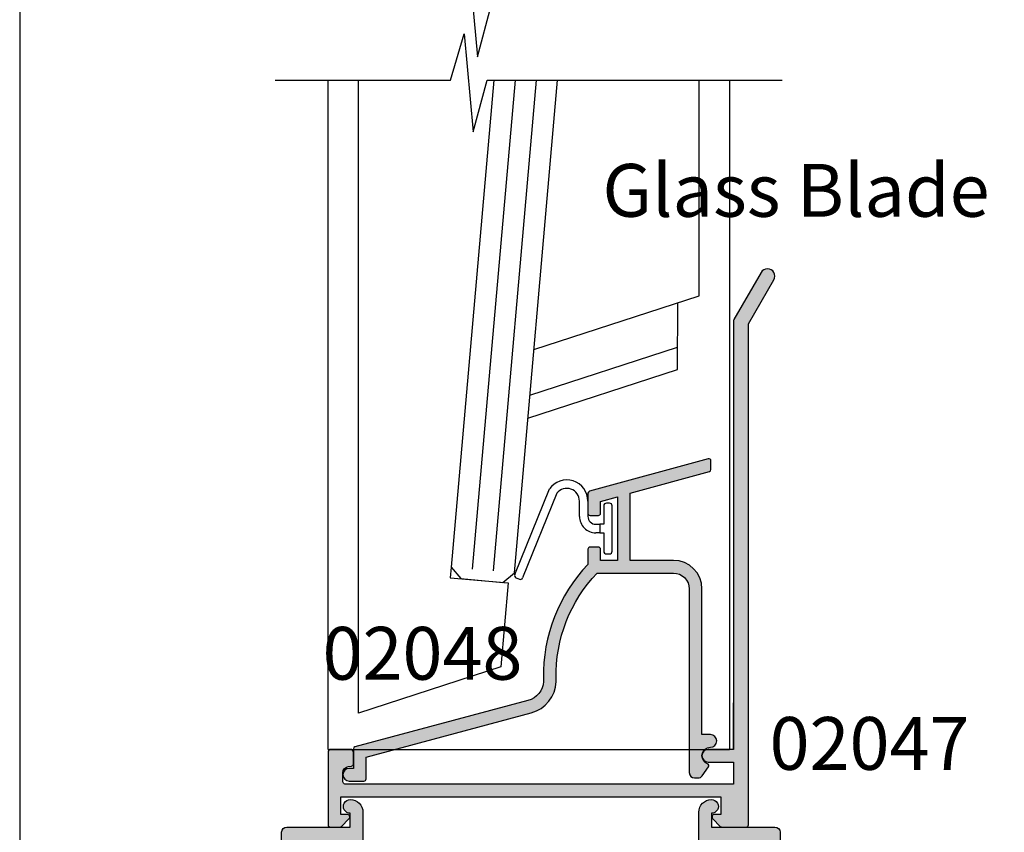
# Model space of a CAD drawing. Units: millimetres. Extents: x 0 to 354, y 0 to 482.
# Drawn here: x 0 to 93, y 252 to 329 of the extents above; entities that cross this region are included whole.
import ezdxf
from ezdxf.enums import TextEntityAlignment as Align

# ---------------------------------------------------------------- set-up
doc = ezdxf.new("R2010")
doc.units = ezdxf.units.MM
doc.layers.get('0').update_dxf_attribs({"plot": 0})
for name, color, linetype in [('APL Building', 3, 'Continuous'), ('APL Hatch', 253, 'Continuous'), ('APL Joinery', 2, 'Continuous'), ('APL Notes', 7, 'Continuous'), ('Joinery', 2, 'Continuous'), ('JoineryNotes', 7, 'Continuous')]:
    doc.layers.add(name, color=color, linetype=linetype)
doc.styles.add('Arial-Bold', font='arialbd.ttf')

# ---------------------------------------------------------------- blocks, each defined once
blk = doc.blocks.new('02047')
at = {"layer": 'APL Hatch'}
h = blk.add_hatch(color=256, dxfattribs=at)
edge = h.paths.add_edge_path()
edge.add_line((-4.404998172806921, 7.349104781977285), (-6.804998172806557, 7.349104781977399))
edge.add_arc((-6.804998172806557, 6.749104781977319), 0.6000000000000796, 90, 270)
edge.add_line((-6.804998172806557, 6.14910478197724), (-4.404998172806921, 6.14910478197724))
edge.add_line((-4.404998172806921, 6.14910478197724), (-4.404998172806921, 4.049104781977331))
edge.add_line((-4.404998172806921, 4.049104781977331), (-5.702349045295926, 4.049104781977331))
edge.add_line((-5.702349045295926, 4.049104781977331), (-41.21672868033578, 4.049104781977444))
edge.add_arc((-41.15499817280691, 4.291363619670172), 0.2500000000000064, 180.0000000000057, 255.70455176701012, ccw=False)
edge.add_line((-41.40499817280692, 4.291363619670147), (-41.40499817280647, 5.141363619670312))
edge.add_arc((-40.80499817280643, 5.141363619670336), 0.600000000000037, 95.00000000000301, 180.0000000000023, ccw=False)
edge.add_line((-40.85729161845506, 5.739080438525416), (-40.58756702425745, 5.762678282791779))
edge.add_arc((-40.60499817280693, 5.961917222410142), 0.2000000000000096, 274.999999999986, 359.9999999999933)
edge.add_line((-40.40499817280692, 5.961917222410118), (-40.40499817280692, 7.099104781977285))
edge.add_arc((-40.65499817280692, 7.099104781977285), 0.25, 0, 90)
edge.add_line((-40.65499817280692, 7.349104781977285), (-42.55499817280656, 7.349104781977285))
edge.add_arc((-42.55499817280656, 7.099104781977285), 0.25, 90, 180)
edge.add_line((-42.80499817280656, 7.099104781977285), (-42.80499817280741, 0.1999999999998003))
edge.add_arc((-42.60499817280741, 0.1999999999997506), 0.1999999999999957, 179.9999999999858, 269.999999999998)
edge.add_line((-42.60499817280742, -2.451372438372346e-13), (-41.68428749468841, -2.451372438372346e-13))
edge.add_arc((-41.68428749468838, 0.1999999999998135), 0.2000000000000587, 269.9999999999919, 315.0000000000089)
edge.add_line((-41.54286613845101, 0.05857864376248401), (-40.82822147751062, 0.7732233047033894))
edge.add_arc((-41.00499817280725, 0.9500000000000295), 0.2499999999999983, 314.9999999999986, 450.0000000000082)
edge.add_line((-41.00499817280728, 1.200000000000028), (-41.60499817280674, 1.199999999999573))
edge.add_line((-41.60499817280674, 1.199999999999573), (-41.60499817280674, 2.849104781977285))
edge.add_line((-41.60499817280674, 2.849104781977285), (-5.604998172806738, 2.849104781977285))
edge.add_line((-5.604998172806739, 2.849104781977285), (-5.604998172806739, 1.200000000000028))
edge.add_line((-5.604998172806739, 1.200000000000028), (-6.204998172807103, 1.200000000000028))
edge.add_arc((-6.204998172806875, 0.9500000000001207), 0.249999999999907, 90.00000000005213, 225.0000000000612)
edge.add_line((-6.381774868103258, 0.773223304703361), (-5.667130207163432, 0.05857864376254085))
edge.add_arc((-5.525708850926063, 0.199999999999766), 0.1999999999999829, 224.9999999999708, 270.0000000000092)
edge.add_line((-5.525708850926031, -2.167155344068306e-13), (-3.204998172806307, -1.77635683940025e-14))
edge.add_arc((-3.204998172806362, 0.1999999999999691), 0.1999999999999869, 270.0000000000157, 360.0000000000005)
edge.add_line((-3.004998172806375, 0.1999999999999709), (-3.004998172806375, 47.63141332835332))
edge.add_line((-3.004998172806375, 47.63141332835332), (-0.5987803901571107, 51.79910478197732))
edge.add_arc((-1.204998172806534, 52.14910478197734), 0.7000000000002854, 330.0000000000113, 510.0000000000113)
edge.add_line((-1.811215955455958, 52.49910478197737), (-4.378203253563805, 48.0529523592709))
edge.add_arc((-4.204998172806931, 47.9529523592709), 0.1999999999999919, 149.9999999999958, 179.9999999999959)
edge.add_line((-4.404998172806921, 47.95295235927091), (-4.404998172806921, 7.349104781977289))
at = {"layer": 'APL Joinery'}
blk.add_lwpolyline([(-4.404998172806921, 7.349104781977285), (-6.804998172806557, 7.349104781977399, 0.9999999999999999), (-6.804998172806557, 6.14910478197724), (-4.404998172806921, 6.14910478197724), (-4.404998172806921, 4.049104781977331), (-5.702349045295926, 4.049104781977331), (-41.21672868033578, 4.049104781977444, -0.342886274253934), (-41.40499817280692, 4.291363619670147), (-41.40499817280647, 5.141363619670312, -0.3888787318529863), (-40.85729161845506, 5.739080438525416), (-40.58756702425745, 5.762678282791779, 0.3888787318530265), (-40.40499817280692, 5.961917222410118), (-40.40499817280692, 7.099104781977285, 0.414213562373095), (-40.65499817280692, 7.349104781977285), (-42.55499817280656, 7.349104781977285, 0.414213562373095), (-42.80499817280656, 7.099104781977285), (-42.80499817280741, 0.1999999999998003, 0.4142135623731575), (-42.60499817280742, -2.451372438372346e-13), (-41.68428749468841, -2.451372438372346e-13, 0.1989123673797353), (-41.54286613845101, 0.05857864376248401), (-40.82822147751062, 0.7732233047033894, 0.6681786379193593), (-41.00499817280728, 1.200000000000028), (-41.60499817280674, 1.199999999999573), (-41.60499817280674, 2.849104781977285), (-5.604998172806739, 2.849104781977285), (-5.604998172806739, 1.200000000000028), (-6.204998172807103, 1.200000000000028, 0.6681786379193557), (-6.381774868103258, 0.773223304703361), (-5.667130207163432, 0.05857864376254085, 0.1989123673798324), (-5.525708850926031, -2.167155344068306e-13), (-3.204998172806307, -1.77635683940025e-14, 0.414213562373017), (-3.004998172806375, 0.1999999999999709), (-3.004998172806375, 47.63141332835332), (-0.5987803901571107, 51.79910478197732, 0.9999999999999999), (-1.811215955455958, 52.49910478197737), (-4.378203253563805, 48.0529523592709, 0.1316524975873968), (-4.404998172806921, 47.95295235927091), (-4.404998172806921, 7.349104781977285), (-4.404998172806921, 11.75084342043736)], format="xyb", dxfattribs=at)
blk = doc.blocks.new('02046')
at = {"layer": 'APL Hatch'}
h = blk.add_hatch(color=256, dxfattribs=at)
edge = h.paths.add_edge_path()
edge.add_arc((-39.19999817280697, 3.999999999999847), 2.499999999999936, 217.9122391636733, 269.9999999999994)
edge.add_line((-39.199998172807, 1.499999999999911), (-24.89999999999964, 1.499999999999911))
edge.add_line((-24.89999999999964, 1.499999999999911), (-24.89999999999986, 4.997164713878103))
edge.add_arc((-24.39999999999986, 4.997164713878046), 0.5, 90, 179.9999999999935, ccw=False)
edge.add_line((-24.39999999999986, 5.497164713878046), (-22.28018120816046, 5.497164713878103))
edge.add_arc((-22.28018120816044, 5.997164713878291), 0.5000000000001883, 269.9999999999984, 376.4804366014926)
edge.add_arc((-18.90000000000009, 6.997164713878343), 3.02499999999988, 139.2487670724894, 196.4804366014795, ccw=False)
edge.add_arc((-20.62342838327571, 8.482230236917378), 0.7500000000000508, -40.75123292749379, 139.248767072482, ccw=False)
edge.add_arc((-18.89999999999986, 6.997164713878103), 1.525000000000108, 139.2487670724836, 400.7512329275164)
edge.add_arc((-17.17657161672435, 8.482230236917665), 0.7499999999999815, 40.75123292749947, 220.7512329275272, ccw=False)
edge.add_arc((-18.90000000000055, 6.997164713878115), 3.025000000000586, -16.480436601479028, 40.75123292750618, ccw=False)
edge.add_arc((-15.51981879183972, 5.997164713878044), 0.4999999999999415, 163.5195633985172, 269.9999999999998)
edge.add_line((-15.51981879183973, 5.497164713878103), (-9.380181208160366, 5.497164713878104))
edge.add_arc((-9.380181208160607, 5.997164713878142), 0.5000000000000382, 270.0000000000277, 376.4804366015155)
edge.add_arc((-5.99999999999972, 6.997164713877858), 3.025000000000447, 139.2487670724851, 196.4804366014668, ccw=False)
edge.add_arc((-7.723428383275627, 8.482230236917637), 0.7499999999999157, -40.7512329275346, 139.2487670724933, ccw=False)
edge.add_arc((-6.000000000000186, 6.997164713877876), 1.525000000000251, 139.2487670724798, 400.7512329275119)
edge.add_arc((-4.276571616724087, 8.482230236917268), 0.7500000000001735, 90.00000000002149, 220.7512329274974, ccw=False)
edge.add_line((-4.276571616724368, 9.232230236917442), (-4.000000000000228, 9.232230236917442))
edge.add_arc((-4.000000000000171, 11.73223023691761), 2.500000000000171, 269.9999999999987, 359.9999999999948)
edge.add_line((-1.5, 11.73223023691738), (-1.500000000000227, 18.99716471387805))
edge.add_arc((-4.000000000000227, 18.99716471387816), 2.5, 359.9999999999974, 449.9999999999948)
edge.add_line((-4, 21.49716471387816), (-7.504998172807291, 21.49716471387805))
edge.add_arc((-7.504998172807234, 21.69716471387809), 0.2000000000000455, 180, 269.99999999998374, ccw=False)
edge.add_line((-7.704998172807279, 21.69716471387809), (-7.704998172807507, 24.39716471387814))
edge.add_arc((-6.504998172807461, 24.39716471387814), 1.200000000000045, 90, 180, ccw=False)
edge.add_arc((-6.504998172807234, 24.94716471387803), 0.6500000000001478, -90, 90.00000000002012, ccw=False)
edge.add_line((-6.504998172807234, 24.29716471387789), (-6.504998172807234, 22.99716471387805))
edge.add_line((-6.504998172807234, 22.99716471387805), (-0.5, 22.99716471387805))
edge.add_arc((-0.5000000000001705, 22.4971647138781), 0.4999999999999432, -6.480149750132114e-12, 89.99999999998039, ccw=False)
edge.add_line((-2.273736754432321e-13, 22.49716471387805), (0, 0.7471647138775914))
edge.add_arc((-0.7500000000001137, 0.7471647138775914), 0.7500000000001137, -180.00000000000443, 0, ccw=False)
edge.add_line((-1.500000000000227, 0.7471647138776485), (-1.5, 3.997164713878046))
edge.add_line((-1.5, 3.997164713878046), (-11.85000000000014, 3.997164713878046))
edge.add_line((-11.85000000000014, 3.997164713878046), (-11.85000000000014, 0.5971647138779552))
edge.add_arc((-12.45000000000005, 0.5971647138779552), 0.599999999999909, -180.00000000000546, 0, ccw=False)
edge.add_line((-13.04999999999995, 0.5971647138780121), (-13.04999999999995, 3.997164713878046))
edge.add_line((-13.04999999999995, 3.997164713878046), (-23.39999999999986, 3.997164713878046))
edge.add_line((-23.39999999999986, 3.997164713878046), (-23.39999999999986, 0.4971647138780457))
edge.add_arc((-23.89999999999986, 0.4971647138781046), 0.4999999999999964, 276.1045901650142, 359.9999999999933, ccw=False)
edge.add_line((-23.84682813455947, -8.887335312124378e-14), (-39.199998172807, -1.438849039914203e-13))
edge.add_arc((-39.19999817280696, 3.999999999999858), 4.000000000000002, 217.9122391636733, 269.9999999999995, ccw=False)
edge.add_arc((-24.20989407799152, 15.67462115987081), 22.99999999999761, 178.3191960977169, 217.9122391636724, ccw=False)
edge.add_line((-47.199998172807, 16.34924231981072), (-47.199998172807, 22.49716471387805))
edge.add_arc((-46.699998172807, 22.49716471387805), 0.5, 90, 180, ccw=False)
edge.add_line((-46.699998172807, 22.99716471387805), (-40.70499817280694, 22.99716471387805))
edge.add_line((-40.70499817280694, 22.99716471387805), (-40.70499817280694, 24.29716471387777))
edge.add_arc((-40.70499817280762, 24.94716471387781), 0.6500000000000341, 89.99999999995993, 270.00000000006014, ccw=False)
edge.add_arc((-40.70499817280705, 24.39716471387791), 1.199999999999932, 1.0913936421275139e-11, 90.0000000000054, ccw=False)
edge.add_line((-39.50499817280712, 24.39716471387814), (-39.50499817280689, 21.69716471387806))
edge.add_arc((-39.70499817280692, 21.69716471387808), 0.2000000000000313, 270.0000000000122, 359.9999999999959, ccw=False)
edge.add_line((-39.70499817280688, 21.49716471387805), (-40.68937896380254, 21.49716471387804))
edge.add_arc((-40.68937896380253, 16.49716471387806), 4.999999999999979, 90.00000000000007, 177.1425566066887)
edge.add_arc((-24.20989407799145, 15.67462115987048), 21.49999999999742, 177.1425566066877, 217.9122391636716)
at = {"layer": 'APL Joinery'}
blk.add_lwpolyline([(-41.17238029054602, 2.463865636858744, 0.2312715658493858), (-39.199998172807, 1.499999999999911), (-24.89999999999964, 1.499999999999911), (-24.89999999999986, 4.997164713878103, -0.4142135623730617), (-24.39999999999986, 5.497164713878046), (-22.28018120816046, 5.497164713878103, 0.5012017564214173), (-21.80072288076167, 6.139008685509649, -0.2550439714953979), (-21.19159158655339, 8.971812277479865, -0.9999999999997881), (-20.05526517999783, 7.99264819635513, 2.181735869925177), (-17.74473482000189, 7.992648196355132, -1.000000000000242), (-16.60840841344657, 8.971812277479923, -0.2550439714953749), (-15.99927711923829, 6.13900868550925, 0.5012017564213536), (-15.51981879183973, 5.497164713878103), (-9.380181208160366, 5.497164713878104, 0.5012017564213814), (-8.900722880762032, 6.139008685509649, -0.2550439714953588), (-8.291591586553295, 8.971812277479923, -1.000000000000243), (-7.155265179998196, 7.992648196355074, 2.18173586992516), (-4.84473482000203, 7.992648196354905, -0.6416881448538321), (-4.276571616724368, 9.232230236917442), (-4.000000000000228, 9.232230236917442, 0.4142135623730753), (-1.5, 11.73223023691738), (-1.500000000000227, 18.99716471387805, 0.4142135623730818), (-4, 21.49716471387816), (-7.504998172807291, 21.49716471387805, -0.4142135623730118), (-7.704998172807279, 21.69716471387809), (-7.704998172807507, 24.39716471387814), (-7.704998172807507, 24.39716471387814, -0.414213562373095), (-6.504998172807461, 25.59716471387818, -1.000000000000175), (-6.504998172807234, 24.29716471387789), (-6.504998172807234, 22.99716471387805), (-0.4999999999999999, 22.99716471387805, -0.4142135623730284), (-2.273736754432321e-13, 22.49716471387805), (0, 0.7471647138775914, -1.000000000000038), (-1.500000000000227, 0.7471647138776485), (-1.5, 3.997164713878046), (-11.85000000000014, 3.997164713878046), (-11.85000000000014, 0.5971647138779552, -1.000000000000047), (-13.04999999999995, 0.5971647138780121), (-13.04999999999995, 3.997164713878046), (-23.39999999999986, 3.997164713878046), (-23.39999999999986, 0.4971647138780458, -0.3833405205462736), (-23.84682813455947, -8.887335312124378e-14), (-39.199998172807, -1.438849039914203e-13, -0.2312715658493864), (-42.35580956118952, 1.542185018974029, -0.1744966590847991), (-47.199998172807, 16.34924231981072), (-47.199998172807, 22.49716471387805, -0.414213562373095), (-46.699998172807, 22.99716471387805), (-40.70499817280694, 22.99716471387805), (-40.70499817280694, 24.29716471387777, -1.000000000000875), (-40.70499817280717, 25.59716471387784, -0.4142135623730673), (-39.50499817280712, 24.39716471387814), (-39.50499817280689, 21.69716471387806, -0.4142135623730118), (-39.70499817280688, 21.49716471387805), (-40.68937896380254, 21.49716471387804, 0.3996807517938433), (-45.68316226253393, 16.74642033630454, 0.1797918351101782)], format="xyb", close=True, dxfattribs=at)
blk = doc.blocks.new('02048')
at = {"layer": 'APL Hatch'}
h = blk.add_hatch(color=256, dxfattribs=at)
edge = h.paths.add_edge_path()
edge.add_line((-15.00000000000008, 29.49910478197772), (-14.20000000000024, 29.49910478197775))
edge.add_arc((-14.2000000000003, 29.69910478197779), 0.2000000000000455, 270.0000000000163, 359.9999999999837)
edge.add_line((-14.00000000000025, 29.69910478197773), (-14.0000000000002, 30.83290481816102))
edge.add_line((-14.0000000000002, 30.83290481816102), (-12.39999999999989, 31.26991103952561))
edge.add_line((-12.39999999999989, 31.26991103952561), (-12.40000000000034, 25.24910478197749))
edge.add_line((-12.40000000000034, 25.24910478197749), (-14.00000000000025, 25.24910478197772))
edge.add_line((-14.00000000000025, 25.24910478197772), (-14.00000000000025, 26.29910478197773))
edge.add_arc((-14.20000000000029, 26.29910478197768), 0.2000000000000384, 1.424888497295382e-11, 89.99999999998575)
edge.add_line((-14.20000000000024, 26.49910478197772), (-15.0000000000002, 26.49910478197772))
edge.add_arc((-15.00000000000015, 26.29910478197768), 0.2000000000000384, 90.00000000001424, 179.9999999999695)
edge.add_line((-15.20000000000018, 26.29910478197779), (-15.20000000000053, 24.85871572571572))
edge.add_arc((-4.40000000000023, 14.44910478197745), 15.00000000000007, 136.0544804376925, 181.4040716790571)
edge.add_line((-19.39549626505348, 14.08155646573034), (-19.39549626505348, 13.78155646573033))
edge.add_arc((-21.39142256480178, 13.90914253852989), 1.99999999999984, 285.0000000000006, 356.3424446172168, ccw=False)
edge.add_line((-20.87378447459676, 11.97729088595191), (-37.2517638090209, 7.588824549639451))
edge.add_arc((-37.20000000000052, 7.395639384381727), 0.1999999999998807, 104.999999999972, 180.0000000000143)
edge.add_line((-37.4000000000004, 7.395639384381678), (-37.40000000000035, 5.549104781977757))
edge.add_line((-37.40000000000035, 5.549104781977757), (-37.79999999999998, 5.549104781977416))
edge.add_arc((-37.79999999999998, 4.94910478197745), 0.5999999999999659, 90, 270)
edge.add_line((-37.79999999999998, 4.349104781977484), (-36.40000000000006, 4.349104781977513))
edge.add_arc((-36.40000000000011, 4.549104781977551), 0.2000000000000384, 270.0000000000143, 359.9999999999777)
edge.add_line((-36.20000000000007, 4.549104781977473), (-36.19999999999968, 6.628312396402759))
edge.add_line((-36.19999999999968, 6.628312396402759), (-20.5632016204743, 10.81817989440499))
edge.add_arc((-21.39142256480212, 13.90914253853018), 3.200000000000104, 284.9999999999949, 357.4224914224107)
edge.add_line((-18.19466000469103, 13.76523585254015), (-18.19466000469103, 14.06523585254017))
edge.add_arc((-4.39999999999943, 14.44910478197678), 13.8000000000009, 135.9207901521148, 181.5939787605669, ccw=False)
edge.add_line((-14.31362698511546, 24.04910478197699), (-7.10000000000016, 24.04910478197744))
edge.add_arc((-7.10000000000016, 22.54910478197744), 1.5, 0, 90, ccw=False)
edge.add_line((-5.60000000000016, 22.54910478197744), (-5.60000000000016, 5.149104781977609))
edge.add_arc((-5.10000000000016, 5.149104781977609), 0.5, 180, 270)
edge.add_line((-5.10000000000016, 4.649104781977609), (-4.780645236576472, 4.649104781977382))
edge.add_arc((-4.780645236576641, 5.149104781977327), 0.4999999999999449, 270.0000000000193, 325.0000000000221)
edge.add_line((-4.37106921443208, 4.862316563801993), (-3.786169591142222, 5.697639794947303))
edge.add_arc((-3.950000000000184, 5.812355082217416), 0.2000000000000785, 325.0000000000494, 429.51268488534)
edge.add_arc((-3.600000000000218, 6.749104781977318), 0.8000000000000421, 89.99999999999591, 249.5126848852675, ccw=False)
edge.add_arc((-3.600000000000161, 8.149104781977325), 0.5999999999999659, 270, 450)
edge.add_line((-3.600000000000161, 8.749104781977291), (-4.400000000000343, 8.749104781977291))
edge.add_line((-4.400000000000343, 8.749104781977291), (-4.400000000000116, 22.54910478197744))
edge.add_arc((-7.100000000000161, 22.54910478197744), 2.700000000000045, 0, 89.99999999999999)
edge.add_line((-7.10000000000016, 25.24910478197749), (-11.20000000000007, 25.24910478197749))
edge.add_line((-11.20000000000007, 25.24910478197749), (-11.20000000000007, 31.59766570554894))
edge.add_line((-11.20000000000007, 31.59766570554894), (-3.69730440191918, 33.64686861390247))
edge.add_arc((-3.749999999999943, 33.83980169541759), 0.200000000000025, 285.2765343381662, 360)
edge.add_line((-3.549999999999923, 33.83980169541759), (-3.550000000000036, 34.66910478197748))
edge.add_arc((-3.750000000000077, 34.66910478197747), 0.2000000000000406, 4.071109992272476e-12, 105.2765343381398)
edge.add_line((-3.802695598080756, 34.86203786349263), (-15.05269559808076, 31.78933786952329))
edge.add_arc((-14.99999999999997, 31.59640478800821), 0.1999999999999865, 105.276534338176, 180.0000000000132)
edge.add_line((-15.19999999999996, 31.59640478800817), (-15.20000000000007, 29.69910478197771))
edge.add_arc((-15.00000000000003, 29.69910478197776), 0.2000000000000384, 180.0000000000143, 269.9999999999858)
at = {"layer": 'APL Joinery'}
blk.add_lwpolyline([(-15.00000000000008, 29.49910478197772), (-14.20000000000024, 29.49910478197775, 0.4142135623729286), (-14.00000000000025, 29.69910478197773), (-14.0000000000002, 30.83290481816102), (-12.39999999999989, 31.26991103952561), (-12.40000000000034, 25.24910478197749), (-14.00000000000025, 25.24910478197772), (-14.00000000000025, 26.29910478197773, 0.4142135623729494), (-14.20000000000024, 26.49910478197772), (-15.0000000000002, 26.49910478197772, 0.4142135623728661), (-15.20000000000018, 26.29910478197779), (-15.20000000000053, 24.85871572571572, 0.2004985828093017), (-19.39549626505348, 14.08155646573034), (-19.39549626505348, 13.78155646573033, -0.3217506135026212), (-20.87378447459676, 11.97729088595191), (-37.2517638090209, 7.588824549639451, 0.3394542588635854), (-37.4000000000004, 7.395639384381678), (-37.40000000000035, 5.549104781977757), (-37.79999999999998, 5.549104781977416, 0.9999999999999999), (-37.79999999999998, 4.349104781977484), (-36.40000000000006, 4.349104781977513, 0.4142135623729077), (-36.20000000000007, 4.549104781977473), (-36.19999999999968, 6.628312396402759), (-20.5632016204743, 10.81817989440499, 0.3269590065887389), (-18.19466000469103, 13.76523585254015), (-18.19466000469103, 14.06523585254017, -0.2019677199066163), (-14.31362698511546, 24.04910478197699), (-7.10000000000016, 24.04910478197744, -0.414213562373095), (-5.60000000000016, 22.54910478197744), (-5.60000000000016, 5.149104781977609, 0.414213562373095), (-5.10000000000016, 4.649104781977609), (-4.780645236576472, 4.649104781977382, 0.244698443229047), (-4.37106921443208, 4.862316563801993), (-3.786169591142222, 5.697639794947303, 0.4905047744177213), (-3.880000000000361, 5.999705022169518, -0.835482653691757), (-3.600000000000161, 7.549104781977359, 0.9999999999999999), (-3.600000000000161, 8.749104781977291), (-4.400000000000343, 8.749104781977291), (-4.400000000000116, 22.54910478197744, 0.414213562373095), (-7.10000000000016, 25.24910478197749), (-11.20000000000007, 25.24910478197749), (-11.20000000000007, 31.59766570554894), (-3.69730440191918, 33.64686861390247, 0.3381091639271975), (-3.549999999999923, 33.83980169541759), (-3.550000000000036, 34.66910478197748, 0.4946463666163252), (-3.802695598080756, 34.86203786349263), (-15.05269559808076, 31.78933786952329, 0.3381091639272105), (-15.19999999999996, 31.59640478800817), (-15.20000000000007, 29.69910478197771, 0.4142135623729492)], format="xyb", close=True, dxfattribs=at)
blk = doc.blocks.new('gallery')
at = {"layer": 'APL Building', "color": 8}
for p, q in [((-100.2736571205539, 134.0428743070143), (-100.2736571205539, 197.3926056218062)), ((-62.27365712055391, 197.3926056218062), (-62.27365712055936, 134.0479253327368))]:
    blk.add_line(p, q, dxfattribs=at)
at = {"layer": 'APL Building', "color": 7}
blk.add_lwpolyline([(-105.2736571205448, 197.3926056218062), (-88.67240861941693, 197.3926056218062), (-87.39123643181458, 201.7824318958684), (-86.53578389455444, 192.5205849970481), (-85.23117520049138, 197.3926056218062), (-57.27365712054436, 197.3926056218062)], dxfattribs=at)
at = {"layer": 'APL Building', "color": 8}
for points in [[(-88.62002835221094, 151.2927572418685), (-88.70718409495996, 150.2965625437765), (-83.2281132554551, 149.8172059586642), (-83.92535919743634, 141.8476483739297), (-97.40458810311858, 137.4679814124421), (-97.40458810311858, 197.3926056218062)], [(-82.57917455361596, 197.3926056218062), (-86.62763895602868, 151.1184457563732)], [(-80.57153487852949, 197.3926056218062), (-84.6352495598446, 150.944134270877)], [(-80.79409185701726, 171.9013412260002), (-65.14272613798741, 176.9867782210568), (-65.14272613798741, 197.3926056218062)], [(-81.36218713052469, 165.4079825368709), (-67.19921793880596, 170.0098101843997), (-67.14806115573512, 176.3352053762456)], [(-81.17282203935494, 167.572435433247), (-67.18216567778356, 172.1182752483483)]]:
    blk.add_lwpolyline(points, dxfattribs=at)
at = {"layer": 'APL Building', "color": 4}
blk.add_lwpolyline([(-84.58681422870242, 197.3926056218062), (-88.62002835221094, 151.2927572418676), (-87.710989396867, 150.2094068010284), (-83.72621060450066, 149.8607838300378), (-82.64286016366052, 150.7698227853826), (-78.56389520344302, 197.3926056218062)], dxfattribs=at)
blk = doc.blocks.new('glass gallery')
at = {"layer": 'APL Building', "color": 8}
for p, q in [((-64.78890920442677, 154.6409597606795), (-64.78890920442677, 217.9906910754713)), ((-26.78890920442677, 217.9906910754713), (-26.78890920443223, 154.6460107864019))]:
    blk.add_line(p, q, dxfattribs=at)
at = {"layer": 'APL Building', "color": 7}
blk.add_lwpolyline([(-69.78890920441768, 217.9906910754713), (-53.18766070328979, 217.9906910754713), (-51.90648851568744, 222.3805173495335), (-51.05103597842731, 213.1186704507132), (-49.74642728436424, 217.9906910754713), (-21.78890920441722, 217.9906910754713)], dxfattribs=at)
at = {"layer": 'APL Building', "color": 8}
for points in [[(-53.1352804360838, 171.8908426955337), (-53.22243617883282, 170.8946479974417), (-47.74336533932797, 170.4152914123293), (-48.4406112813092, 162.4457338275948), (-61.91984018699145, 158.0660668661072), (-61.91984018699145, 217.9906910754713)], [(-47.09442663748882, 217.9906910754713), (-51.14289103990154, 171.7165312100384)], [(-45.08678696240236, 217.9906910754713), (-49.15050164371746, 171.5422197245422)], [(-45.30934394089013, 192.4994266796654), (-29.65797822186028, 197.584863674722), (-29.65797822186028, 217.9906910754713)], [(-45.87743921439755, 186.0060679905361), (-31.71447002267882, 190.6078956380649), (-31.66331323960799, 196.9332908299108)], [(-45.68807412322781, 188.1705208869122), (-31.69741776165642, 192.7163607020135)]]:
    blk.add_lwpolyline(points, dxfattribs=at)
at = {"layer": 'APL Building', "color": 2}
blk.add_lwpolyline([(-49.10206631257529, 217.9906910754713), (-53.1352804360838, 171.8908426955328), (-52.22624148073987, 170.8074922546936), (-48.24146268837353, 170.4588692837029), (-47.15811224753338, 171.3679082390478), (-43.07914728731589, 217.9906910754713)], dxfattribs=at)
at = {"layer": 'APL Joinery', "color": 8}
blk.add_lwpolyline([(-64.78890920442677, 154.6409597606795), (-26.78890920443223, 154.6460107864019)], dxfattribs=at)
at = {"layer": 'APL Joinery'}
blk.add_blockref('gallery', (35.48474791612713, 20.59808545366516), dxfattribs=at)
blk = doc.blocks.new('9010306c')
at = {"layer": 'Joinery', "color": 252}
for p, q in [((94.32719512634074, 171.188740833218), (97.61262517459505, 179.2985157621557)), ((98.31560792595747, 178.9031434399798), (95.06866026270086, 170.8883586573776)), ((100.4509292631731, 176.7013628894537), (100.4509292631731, 178.1513628894536)), ((101.2509292631731, 178.1513628894536), (101.2509292631731, 176.7013628894537)), ((102.7509292631732, 177.7013628894537), (102.7509292631731, 175.9513628894537)), ((103.3009292631731, 177.9513628894537), (103.0009292631732, 177.9513628894537)), ((103.5509292631732, 173.4013628894537), (103.5509292631731, 177.7013628894537)), ((102.0009292631731, 175.9513628894537), (102.3759292631731, 175.9513628894537)), ((102.3759292631731, 175.9513628894537), (102.3759292631731, 175.1513628894537)), ((102.7509292631731, 175.9513628894537), (102.375929263173, 175.9513628894537)), ((102.375929263173, 175.9513628894537), (102.3759292631731, 175.1513628894537)), ((102.3759292631731, 175.1513628894537), (102.0009292631731, 175.1513628894537)), ((102.3759292631731, 175.1513628894537), (102.7509292631732, 175.1513628894537)), ((102.7509292631732, 175.1513628894537), (102.750929263173, 173.4013628894537)), ((103.000929263173, 173.1513628894537), (103.3009292631732, 173.1513628894537)), ((94.74308297763824, 170.7505202322152), (94.46503355150315, 170.8631635481553))]:
    blk.add_line(p, q, dxfattribs=at)
for centre, radius, start, end in [((99.25092926317303, 178.1513628894536), 2.000000000000032, 8.14221998454643e-13, 144.9999999999986), ((99.25092926317303, 178.1513628894536), 1.200000000000088, 2.714073328182002e-12, 141.2088230930325), ((103.0009292631733, 177.7013628894536), 0.2500000000000853, 90.00000000002606, 179.9999999999805), ((103.3009292631731, 177.7013628894537), 0.25, 359.9999999999935, 90), ((102.000929263173, 176.7013628894537), 1.549999999999983, 179.9999999999989, 270.000000000001), ((102.0009292631731, 176.7013628894537), 0.7500000000000568, 180.0000000000043, 269.9999999999957), ((103.0009292631732, 173.4013628894538), 0.2500000000001421, 180.0000000000326, 269.9999999999674), ((103.3009292631731, 173.4013628894538), 0.2500000000000853, 270.0000000000228, 359.9999999999804), ((94.55890298145323, 171.0948714032678), 0.249999999999997, 157.94615809021, 247.9461580902329), ((94.83695240758831, 170.9822280873278), 0.2500000000000751, 247.9461580902386, 337.9461580902015)]:
    blk.add_arc(centre, radius, start, end, dxfattribs=at)

msp = doc.modelspace()

# ---------------------------------------------------------------- linework, layer by layer
msp.add_lwpolyline([(353.9999991921495, 482.000000110887), (-8.078504833974876e-07, 482.000000110887), (-8.078504833974876e-07, 1.108869582822081e-07), (353.9999991921495, 1.108869582822081e-07)], close=True)
at = {"layer": 'APL Joinery', "color": 7}
msp.add_lwpolyline([(24.60877384625155, 329.9676956873502), (41.21002234737944, 329.9676956873502), (42.49119453498179, 334.3575219614124), (43.34664707224192, 325.0956750625921), (44.65125576630498, 329.9676956873502), (72.608773846252, 329.9676956873502)], dxfattribs=at)

# ---------------------------------------------------------------- block references
at = {"layer": 'APL Joinery', "color": 8}
msp.add_blockref('glass gallery', (93.9915036429586, 104.8967424493042), dxfattribs=at)
at = {"layer": 'APL Joinery'}
for name, p in [('02047', (72.00377384625176, 252.1885974280063)), ('02048', (68.99877567344538, 252.1885974280063)), ('02046', (72.00377384625199, 229.1914327141283))]:
    msp.add_blockref(name, p, dxfattribs=at)
at = {"layer": 'JoineryNotes'}
msp.add_blockref('9010306c', (-47.45215358972769, 104.8967424493042), dxfattribs=at)

# ---------------------------------------------------------------- texts
at = {"layer": 'APL Notes', "style": 'Arial-Bold'}
for s, p in [('Glass Blade', (55.17154546917777, 312.4653720181644)), ('02047', (70.99877567344538, 260.1044196257954))]:
    msp.add_text(s, height=5, dxfattribs=at).set_placement(p, align=Align.MIDDLE_LEFT)
msp.add_text('02048', height=5, dxfattribs=at).set_placement((47.59877567344506, 268.6377022099838), align=Align.MIDDLE_RIGHT)

doc.saveas('drawing.dxf')
